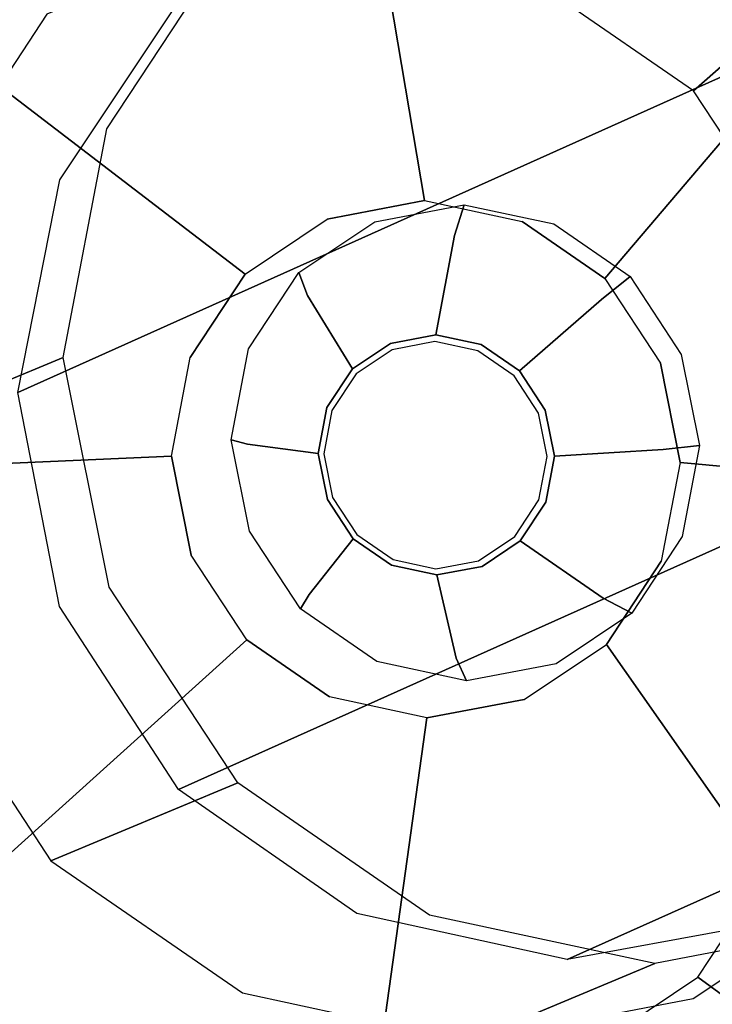
# Model space of a CAD drawing. Extents: x -12 to 413, y 0 to 160.
# Drawn here: x 49 to 49, y 95 to 96 of the extents above; entities that cross this region are included whole.
import ezdxf

# ---------------------------------------------------------------- set-up
doc = ezdxf.new("R2010")
doc.units = 0
doc.header["$LTSCALE"] = 30
doc.header["$MEASUREMENT"] = 0
for name, color, linetype in [('1', 4, 'CONTINUOUS'), ('AFUCH-3-GDSS', 4, 'CONTINUOUS'), ('AFUCH-3-LGPT', 4, 'CONTINUOUS'), ('AFUWP-3-TPLW', 15, 'CONTINUOUS')]:
    doc.layers.add(name, color=color, linetype=linetype)

# ---------------------------------------------------------------- blocks, each defined once
blk = doc.blocks.new('CZBCR4872N1MPLR')
at = {"layer": 'AFUWP-3-TPLW'}
blk.add_3dface([(0, 0, 42), (0, -48, 42), (72, -48, 42), (72, 0, 42)], dxfattribs=at)
at = {"layer": 'AFUWP-3-TPLW', "color": 48}
blk.add_3dface([(0, 0, 40.75), (0, -48, 40.75), (72, -48, 40.75), (72, 0, 40.75)], dxfattribs=at)
blk = doc.blocks.new('KIJALLSNAU30')
at = {"layer": 'AFUCH-3-GDSS'}
for points, invisible_edges in [([(-9.07867, 10.56335, 0.4513), (-9.07867, 10.56335, 0.4513), (-8.82798, 10.12804, 0.67349), (-8.84981, 10.60906, 0.44112)], 2), ([(-8.84981, 10.60906, 0.44112), (-8.84981, 10.60906, 0.44112), (-8.76182, 10.11538, 0.66526), (-8.62207, 10.56547, 0.41279)], 6), ([(-8.84981, 10.60906, 0.44112), (-8.84981, 10.60906, 0.44112), (-8.82798, 10.12804, 0.67349), (-8.76182, 10.11538, 0.66526)], 8), ([(-9.27381, 10.43527, 0.44178), (-9.27381, 10.43527, 0.44178), (-8.89445, 10.11477, 0.67645), (-9.07867, 10.56335, 0.4513)], 6), ([(-8.82798, 10.12804, 0.67349), (-8.82798, 10.12804, 0.67349), (-9.07867, 10.56335, 0.4513), (-8.89445, 10.11477, 0.67645)], 7), ([(-8.70607, 10.0787, 0.65301), (-8.70607, 10.0787, 0.65301), (-8.62207, 10.56547, 0.41279), (-8.76182, 10.11538, 0.66526)], 7), ([(-8.62207, 10.56547, 0.41279), (-8.62207, 10.56547, 0.41279), (-8.70607, 10.0787, 0.65301), (-8.43011, 10.43919, 0.37062)], 2), ([(-8.88175, 9.65593, 0.00997), (-8.88175, 9.65593, 0.00997), (-9.03255, 10.44982, 0.18502), (-8.87142, 10.48201, 0.17786)], 15), ([(-8.88175, 9.65593, 0.00997), (-8.88175, 9.65593, 0.00997), (-8.87142, 10.48201, 0.17786), (-8.72062, 9.68812, 0.0028)], 15), ([(-8.71108, 10.45131, 0.15791), (-8.71108, 10.45131, 0.15791), (-8.72062, 9.68812, 0.0028), (-8.87142, 10.48201, 0.17786)], 15), ([(-8.72062, 9.68812, 0.0028), (-8.72062, 9.68812, 0.0028), (-8.71108, 10.45131, 0.15791), (-8.58324, 9.77829, 0.00951)], 15), ([(-8.58324, 9.77829, 0.00951), (-8.58324, 9.77829, 0.00951), (-8.71108, 10.45131, 0.15791), (-8.57594, 10.36241, 0.12822)], 15), ([(-9.26265, 10.22523, 0.15877), (-9.26265, 10.22523, 0.15877), (-9.27868, 10.44843, 0.37201), (-9.16993, 10.35965, 0.17832)], 2), ([(-9.03255, 10.44982, 0.18502), (-9.03255, 10.44982, 0.18502), (-9.04209, 9.68663, 0.02992), (-9.16993, 10.35965, 0.17832)], 15), ([(-9.04209, 9.68663, 0.02992), (-9.04209, 9.68663, 0.02992), (-9.03255, 10.44982, 0.18502), (-8.88175, 9.65593, 0.00997)], 15), ([(-8.43011, 10.43919, 0.37062), (-8.43011, 10.43919, 0.37062), (-8.70607, 10.0787, 0.65301), (-8.66919, 10.02359, 0.63861)], 8), ([(-8.43011, 10.43919, 0.37062), (-8.43011, 10.43919, 0.37062), (-8.66919, 10.02359, 0.63861), (-8.30316, 10.24946, 0.32103)], 6), ([(-9.40551, 10.24434, 0.414), (-9.40551, 10.24434, 0.414), (-8.95113, 10.07756, 0.67368), (-9.27381, 10.43527, 0.44178)], 2), ([(-9.27381, 10.43527, 0.44178), (-9.27381, 10.43527, 0.44178), (-8.95113, 10.07756, 0.67368), (-8.89445, 10.11477, 0.67645)], 8), ([(-9.16993, 10.35965, 0.17832), (-9.16993, 10.35965, 0.17832), (-9.17723, 9.77553, 0.05961), (-9.26265, 10.22523, 0.15877)], 15), ([(-9.16993, 10.35965, 0.17832), (-9.16993, 10.35965, 0.17832), (-9.04209, 9.68663, 0.02992), (-9.17723, 9.77553, 0.05961)], 15), ([(-8.58324, 9.77829, 0.00951), (-8.58324, 9.77829, 0.00951), (-8.57594, 10.36241, 0.12822), (-8.49052, 9.91271, 0.02906)], 15), ([(-8.57594, 10.36241, 0.12822), (-8.57594, 10.36241, 0.12822), (-8.31048, 10.26309, 0.25157), (-8.48657, 10.22883, 0.09331)], 6), ([(-8.49052, 9.91271, 0.02906), (-8.49052, 9.91271, 0.02906), (-8.57594, 10.36241, 0.12822), (-8.48657, 10.22883, 0.09331)], 15), ([(-8.96798, 10.29482, 0.85559), (-8.96798, 10.29482, 0.85559), (-8.76188, 10.20045, 1.46114), (-8.81411, 10.32556, 0.84875)], 2), ([(-8.81411, 10.32556, 0.84875), (-8.81411, 10.32556, 0.84875), (-8.87827, 10.07576, 0.80319), (-8.96798, 10.29482, 0.85559)], 15), ([(-8.81411, 10.32556, 0.84875), (-8.81411, 10.32556, 0.84875), (-8.81708, 10.08799, 0.80047), (-8.87827, 10.07576, 0.80319)], 15), ([(-8.75619, 10.07633, 0.79289), (-8.75619, 10.07633, 0.79289), (-8.81708, 10.08799, 0.80047), (-8.81411, 10.32556, 0.84875)], 15), ([(-8.81411, 10.32556, 0.84875), (-8.81411, 10.32556, 0.84875), (-8.60876, 10.17114, 1.44209), (-8.661, 10.29625, 0.8297)], 6), ([(-8.81411, 10.32556, 0.84875), (-8.81411, 10.32556, 0.84875), (-8.76188, 10.20045, 1.46114), (-8.60876, 10.17114, 1.44209)], 8), ([(-8.75619, 10.07633, 0.79289), (-8.75619, 10.07633, 0.79289), (-8.81411, 10.32556, 0.84875), (-8.661, 10.29625, 0.8297)], 15), ([(-9.09917, 10.20872, 0.84919), (-9.09917, 10.20872, 0.84919), (-8.91575, 10.16971, 1.46798), (-8.96798, 10.29482, 0.85559)], 6), ([(-8.93044, 10.04152, 0.80064), (-8.93044, 10.04152, 0.80064), (-9.09917, 10.20872, 0.84919), (-8.96798, 10.29482, 0.85559)], 15), ([(-8.76188, 10.20045, 1.46114), (-8.76188, 10.20045, 1.46114), (-8.96798, 10.29482, 0.85559), (-8.91575, 10.16971, 1.46798)], 6), ([(-8.93044, 10.04152, 0.80064), (-8.93044, 10.04152, 0.80064), (-8.96798, 10.29482, 0.85559), (-8.87827, 10.07576, 0.80319)], 15), ([(-8.75619, 10.07633, 0.79289), (-8.75619, 10.07633, 0.79289), (-8.661, 10.29625, 0.8297), (-8.70487, 10.04257, 0.78162)], 15), ([(-8.53194, 10.21135, 0.80135), (-8.53194, 10.21135, 0.80135), (-8.70487, 10.04257, 0.78162), (-8.661, 10.29625, 0.8297)], 15), ([(-8.47971, 10.08624, 1.41374), (-8.47971, 10.08624, 1.41374), (-8.661, 10.29625, 0.8297), (-8.60876, 10.17114, 1.44209)], 6), ([(-8.661, 10.29625, 0.8297), (-8.661, 10.29625, 0.8297), (-8.47971, 10.08624, 1.41374), (-8.53194, 10.21135, 0.80135)], 2), ([(-8.65682, 9.95844, 0.62424), (-8.65682, 9.95844, 0.62424), (-8.30316, 10.24946, 0.32103), (-8.66919, 10.02359, 0.63861)], 7), ([(-8.30316, 10.24946, 0.32103), (-8.30316, 10.24946, 0.32103), (-8.65682, 9.95844, 0.62424), (-8.26056, 10.02517, 0.27157)], 2), ([(-9.45372, 10.01962, 0.3722), (-9.45372, 10.01962, 0.3722), (-8.98939, 10.0221, 0.66562), (-9.40551, 10.24434, 0.414)], 6), ([(-8.95113, 10.07756, 0.67368), (-8.95113, 10.07756, 0.67368), (-9.40551, 10.24434, 0.414), (-8.98939, 10.0221, 0.66562)], 7), ([(-9.26265, 10.22523, 0.15877), (-9.26265, 10.22523, 0.15877), (-9.17723, 9.77553, 0.05961), (-9.2666, 9.9091, 0.09452)], 15), ([(-9.18772, 10.08035, 0.83052), (-9.18772, 10.08035, 0.83052), (-9.04694, 10.08361, 1.46158), (-9.09917, 10.20872, 0.84919)], 2), ([(-9.09917, 10.20872, 0.84919), (-9.09917, 10.20872, 0.84919), (-8.96566, 9.99047, 0.79322), (-9.18772, 10.08035, 0.83052)], 15), ([(-9.09917, 10.20872, 0.84919), (-9.09917, 10.20872, 0.84919), (-9.04694, 10.08361, 1.46158), (-8.91575, 10.16971, 1.46798)], 8), ([(-8.96566, 9.99047, 0.79322), (-8.96566, 9.99047, 0.79322), (-9.09917, 10.20872, 0.84919), (-8.93044, 10.04152, 0.80064)], 15), ([(-8.70487, 10.04257, 0.78162), (-8.70487, 10.04257, 0.78162), (-8.53194, 10.21135, 0.80135), (-8.67093, 9.99184, 0.76836)], 15), ([(-8.67093, 9.99184, 0.76836), (-8.67093, 9.99184, 0.76836), (-8.53194, 10.21135, 0.80135), (-8.44659, 10.0838, 0.76801)], 15), ([(-8.89445, 10.11477, 0.67645), (-8.89445, 10.11477, 0.67645), (-8.82746, 10.11164, 0.67877), (-8.82798, 10.12804, 0.67349)], 7), ([(-8.82798, 10.12804, 0.67349), (-8.82798, 10.12804, 0.67349), (-8.76702, 10.10007, 0.67125), (-8.76182, 10.11538, 0.66526)], 15), ([(-8.82798, 10.12804, 0.67349), (-8.82798, 10.12804, 0.67349), (-8.82746, 10.11164, 0.67877), (-8.76702, 10.10007, 0.67125)], 15), ([(-8.95113, 10.07756, 0.67368), (-8.95113, 10.07756, 0.67368), (-8.88819, 10.09951, 0.68147), (-8.89445, 10.11477, 0.67645)], 15), ([(-8.82746, 10.11164, 0.67877), (-8.82746, 10.11164, 0.67877), (-8.89445, 10.11477, 0.67645), (-8.88819, 10.09951, 0.68147)], 15), ([(-8.71608, 10.06656, 0.66006), (-8.71608, 10.06656, 0.66006), (-8.76182, 10.11538, 0.66526), (-8.76702, 10.10007, 0.67125)], 15), ([(-8.76182, 10.11538, 0.66526), (-8.76182, 10.11538, 0.66526), (-8.71608, 10.06656, 0.66006), (-8.70607, 10.0787, 0.65301)], 7), ([(-8.82646, 10.0307, 0.68611), (-8.82646, 10.0307, 0.68611), (-8.82746, 10.11164, 0.67877), (-8.88819, 10.09951, 0.68147)], 15), ([(-8.82746, 10.11164, 0.67877), (-8.82746, 10.11164, 0.67877), (-8.79563, 10.0248, 0.68227), (-8.76702, 10.10007, 0.67125)], 15), ([(-8.82746, 10.11164, 0.67877), (-8.82746, 10.11164, 0.67877), (-8.82646, 10.0307, 0.68611), (-8.79563, 10.0248, 0.68227)], 15), ([(-8.95113, 10.07756, 0.67368), (-8.95113, 10.07756, 0.67368), (-8.93998, 10.06552, 0.67894), (-8.88819, 10.09951, 0.68147)], 15), ([(-8.93998, 10.06552, 0.67894), (-8.93998, 10.06552, 0.67894), (-8.85744, 10.02452, 0.68748), (-8.88819, 10.09951, 0.68147)], 15), ([(-8.85744, 10.02452, 0.68748), (-8.85744, 10.02452, 0.68748), (-8.82646, 10.0307, 0.68611), (-8.88819, 10.09951, 0.68147)], 15), ([(-8.79563, 10.0248, 0.68227), (-8.79563, 10.0248, 0.68227), (-8.76964, 10.00771, 0.67656), (-8.76702, 10.10007, 0.67125)], 15), ([(-8.76964, 10.00771, 0.67656), (-8.76964, 10.00771, 0.67656), (-8.71608, 10.06656, 0.66006), (-8.76702, 10.10007, 0.67125)], 15), ([(-8.81708, 10.08799, 0.80047), (-8.81708, 10.08799, 0.80047), (-8.87441, 10.06621, 0.7665), (-8.87827, 10.07576, 0.80319)], 6), ([(-8.87441, 10.06621, 0.7665), (-8.87441, 10.06621, 0.7665), (-8.81708, 10.08799, 0.80047), (-8.8201, 10.07706, 0.76408)], 11), ([(-8.8201, 10.07706, 0.76408), (-8.8201, 10.07706, 0.76408), (-8.81708, 10.08799, 0.80047), (-8.75619, 10.07633, 0.79289)], 8), ([(-9.04694, 10.08361, 1.46158), (-9.04694, 10.08361, 1.46158), (-9.18772, 10.08035, 0.83052), (-9.13549, 9.95524, 1.44291)], 6), ([(-8.67093, 9.99184, 0.76836), (-8.67093, 9.99184, 0.76836), (-8.44659, 10.0838, 0.76801), (-8.65953, 9.93187, 0.75514)], 15), ([(-8.65953, 9.93187, 0.75514), (-8.65953, 9.93187, 0.75514), (-8.44659, 10.0838, 0.76801), (-8.41795, 9.933, 0.73476)], 15), ([(-9.22014, 9.92927, 0.80242), (-9.22014, 9.92927, 0.80242), (-9.13549, 9.95524, 1.44291), (-9.18772, 10.08035, 0.83052)], 6), ([(-8.97855, 9.93039, 0.78204), (-8.97855, 9.93039, 0.78204), (-9.22014, 9.92927, 0.80242), (-9.18772, 10.08035, 0.83052)], 15), ([(-8.97855, 9.93039, 0.78204), (-8.97855, 9.93039, 0.78204), (-9.18772, 10.08035, 0.83052), (-8.96566, 9.99047, 0.79322)], 15), ([(-8.98939, 10.0221, 0.66562), (-8.98939, 10.0221, 0.66562), (-8.93998, 10.06552, 0.67894), (-8.95113, 10.07756, 0.67368)], 7), ([(-8.92072, 10.03582, 0.76424), (-8.92072, 10.03582, 0.76424), (-8.93044, 10.04152, 0.80064), (-8.87827, 10.07576, 0.80319)], 8), ([(-8.92072, 10.03582, 0.76424), (-8.92072, 10.03582, 0.76424), (-8.87827, 10.07576, 0.80319), (-8.87441, 10.06621, 0.7665)], 14), ([(-8.87441, 10.06621, 0.7665), (-8.87441, 10.06621, 0.7665), (-8.8201, 10.07706, 0.76408), (-8.85704, 10.02355, 0.69083)], 15), ([(-8.8201, 10.07706, 0.76408), (-8.8201, 10.07706, 0.76408), (-8.82617, 10.02971, 0.68945), (-8.85704, 10.02355, 0.69083)], 8), ([(-8.82617, 10.02971, 0.68945), (-8.82617, 10.02971, 0.68945), (-8.8201, 10.07706, 0.76408), (-8.76605, 10.06671, 0.75736)], 12), ([(-8.8201, 10.07706, 0.76408), (-8.8201, 10.07706, 0.76408), (-8.75619, 10.07633, 0.79289), (-8.76605, 10.06671, 0.75736)], 14), ([(-8.70487, 10.04257, 0.78162), (-8.70487, 10.04257, 0.78162), (-8.76605, 10.06671, 0.75736), (-8.75619, 10.07633, 0.79289)], 6), ([(-8.70607, 10.0787, 0.65301), (-8.70607, 10.0787, 0.65301), (-8.71608, 10.06656, 0.66006), (-8.68239, 10.01621, 0.6469)], 15), ([(-8.70607, 10.0787, 0.65301), (-8.70607, 10.0787, 0.65301), (-8.68239, 10.01621, 0.6469), (-8.66919, 10.02359, 0.63861)], 15), ([(-8.93998, 10.06552, 0.67894), (-8.93998, 10.06552, 0.67894), (-8.98939, 10.0221, 0.66562), (-8.97493, 10.01485, 0.67157)], 15), ([(-8.88386, 10.00718, 0.6862), (-8.88386, 10.00718, 0.6862), (-8.93998, 10.06552, 0.67894), (-8.97493, 10.01485, 0.67157)], 15), ([(-8.93998, 10.06552, 0.67894), (-8.93998, 10.06552, 0.67894), (-8.88386, 10.00718, 0.6862), (-8.85744, 10.02452, 0.68748)], 15), ([(-8.88336, 10.00627, 0.68954), (-8.88336, 10.00627, 0.68954), (-8.92072, 10.03582, 0.76424), (-8.87441, 10.06621, 0.7665)], 12), ([(-8.88336, 10.00627, 0.68954), (-8.88336, 10.00627, 0.68954), (-8.87441, 10.06621, 0.7665), (-8.85704, 10.02355, 0.69083)], 6), ([(-8.82617, 10.02971, 0.68945), (-8.82617, 10.02971, 0.68945), (-8.76605, 10.06671, 0.75736), (-8.79546, 10.02383, 0.68563)], 6), ([(-8.76605, 10.06671, 0.75736), (-8.76605, 10.06671, 0.75736), (-8.7205, 10.03675, 0.74735), (-8.79546, 10.02383, 0.68563)], 15), ([(-8.71608, 10.06656, 0.66006), (-8.71608, 10.06656, 0.66006), (-8.76964, 10.00771, 0.67656), (-8.75246, 9.98202, 0.66985)], 15), ([(-8.76605, 10.06671, 0.75736), (-8.76605, 10.06671, 0.75736), (-8.70487, 10.04257, 0.78162), (-8.7205, 10.03675, 0.74735)], 11), ([(-8.71608, 10.06656, 0.66006), (-8.71608, 10.06656, 0.66006), (-8.75246, 9.98202, 0.66985), (-8.68239, 10.01621, 0.6469)], 15), ([(-8.93044, 10.04152, 0.80064), (-8.93044, 10.04152, 0.80064), (-8.95197, 9.99051, 0.75765), (-8.96566, 9.99047, 0.79322)], 6), ([(-8.95197, 9.99051, 0.75765), (-8.95197, 9.99051, 0.75765), (-8.93044, 10.04152, 0.80064), (-8.92072, 10.03582, 0.76424)], 11), ([(-8.7205, 10.03675, 0.74735), (-8.7205, 10.03675, 0.74735), (-8.70487, 10.04257, 0.78162), (-8.67093, 9.99184, 0.76836)], 8), ([(-8.95197, 9.99051, 0.75765), (-8.95197, 9.99051, 0.75765), (-8.92072, 10.03582, 0.76424), (-8.90112, 9.98052, 0.6858)], 15), ([(-8.92072, 10.03582, 0.76424), (-8.92072, 10.03582, 0.76424), (-8.88336, 10.00627, 0.68954), (-8.90112, 9.98052, 0.6858)], 8), ([(-8.7205, 10.03675, 0.74735), (-8.7205, 10.03675, 0.74735), (-8.76957, 10.0068, 0.67994), (-8.79546, 10.02383, 0.68563)], 8), ([(-8.76957, 10.0068, 0.67994), (-8.76957, 10.0068, 0.67994), (-8.7205, 10.03675, 0.74735), (-8.69037, 9.99172, 0.73558)], 12), ([(-8.7205, 10.03675, 0.74735), (-8.7205, 10.03675, 0.74735), (-8.67093, 9.99184, 0.76836), (-8.69037, 9.99172, 0.73558)], 14), ([(-8.85744, 10.02452, 0.68748), (-8.85744, 10.02452, 0.68748), (-8.82648, 10.02602, 0.68563), (-8.82646, 10.0307, 0.68611)], 15), ([(-8.82617, 10.02971, 0.68945), (-8.82617, 10.02971, 0.68945), (-8.85567, 10.02019, 0.68692), (-8.85704, 10.02355, 0.69083)], 6), ([(-8.85567, 10.02019, 0.68692), (-8.85567, 10.02019, 0.68692), (-8.82617, 10.02971, 0.68945), (-8.82648, 10.02602, 0.68563)], 6), ([(-8.82646, 10.0307, 0.68611), (-8.82646, 10.0307, 0.68611), (-8.82648, 10.02602, 0.68563), (-8.79743, 10.02046, 0.68201)], 15), ([(-8.82648, 10.02602, 0.68563), (-8.82648, 10.02602, 0.68563), (-8.82617, 10.02971, 0.68945), (-8.79546, 10.02383, 0.68563)], 10), ([(-8.82646, 10.0307, 0.68611), (-8.82646, 10.0307, 0.68611), (-8.79743, 10.02046, 0.68201), (-8.79563, 10.0248, 0.68227)], 15), ([(-9.45372, 10.01962, 0.3722), (-9.45372, 10.01962, 0.3722), (-9.00339, 9.95683, 0.65347), (-8.98939, 10.0221, 0.66562)], 8), ([(-9.00339, 9.95683, 0.65347), (-9.00339, 9.95683, 0.65347), (-8.97493, 10.01485, 0.67157), (-8.98939, 10.0221, 0.66562)], 15), ([(-8.88386, 10.00718, 0.6862), (-8.88386, 10.00718, 0.6862), (-8.85567, 10.02019, 0.68692), (-8.85744, 10.02452, 0.68748)], 15), ([(-8.88056, 10.00385, 0.68571), (-8.88056, 10.00385, 0.68571), (-8.88336, 10.00627, 0.68954), (-8.85704, 10.02355, 0.69083)], 10), ([(-8.88056, 10.00385, 0.68571), (-8.88056, 10.00385, 0.68571), (-8.85704, 10.02355, 0.69083), (-8.85567, 10.02019, 0.68692)], 6), ([(-8.82648, 10.02602, 0.68563), (-8.82648, 10.02602, 0.68563), (-8.85744, 10.02452, 0.68748), (-8.85567, 10.02019, 0.68692)], 15), ([(-8.82648, 10.02602, 0.68563), (-8.82648, 10.02602, 0.68563), (-8.79546, 10.02383, 0.68563), (-8.79743, 10.02046, 0.68201)], 6), ([(-8.77295, 10.00435, 0.67663), (-8.77295, 10.00435, 0.67663), (-8.79563, 10.0248, 0.68227), (-8.79743, 10.02046, 0.68201)], 15), ([(-8.76957, 10.0068, 0.67994), (-8.76957, 10.0068, 0.67994), (-8.79743, 10.02046, 0.68201), (-8.79546, 10.02383, 0.68563)], 6), ([(-8.79563, 10.0248, 0.68227), (-8.79563, 10.0248, 0.68227), (-8.77295, 10.00435, 0.67663), (-8.76964, 10.00771, 0.67656)], 15), ([(-8.67108, 9.95668, 0.63377), (-8.67108, 9.95668, 0.63377), (-8.66919, 10.02359, 0.63861), (-8.68239, 10.01621, 0.6469)], 15), ([(-8.66919, 10.02359, 0.63861), (-8.66919, 10.02359, 0.63861), (-8.67108, 9.95668, 0.63377), (-8.65682, 9.95844, 0.62424)], 7), ([(-8.26056, 10.02517, 0.27157), (-8.26056, 10.02517, 0.27157), (-8.67082, 9.89317, 0.6121), (-8.30877, 9.80045, 0.22977)], 6), ([(-8.26056, 10.02517, 0.27157), (-8.26056, 10.02517, 0.27157), (-8.65682, 9.95844, 0.62424), (-8.67082, 9.89317, 0.6121)], 8), ([(-9.41112, 9.79532, 0.32275), (-9.41112, 9.79532, 0.32275), (-9.00339, 9.95683, 0.65347), (-9.45372, 10.01962, 0.3722)], 2), ([(-9.00339, 9.95683, 0.65347), (-9.00339, 9.95683, 0.65347), (-8.98772, 9.95521, 0.66048), (-8.97493, 10.01485, 0.67157)], 15), ([(-8.98772, 9.95521, 0.66048), (-8.98772, 9.95521, 0.66048), (-8.90169, 9.98133, 0.68244), (-8.97493, 10.01485, 0.67157)], 15), ([(-8.90169, 9.98133, 0.68244), (-8.90169, 9.98133, 0.68244), (-8.88386, 10.00718, 0.6862), (-8.97493, 10.01485, 0.67157)], 15), ([(-8.88386, 10.00718, 0.6862), (-8.88386, 10.00718, 0.6862), (-8.88056, 10.00385, 0.68571), (-8.85567, 10.02019, 0.68692)], 15), ([(-8.79743, 10.02046, 0.68201), (-8.79743, 10.02046, 0.68201), (-8.76957, 10.0068, 0.67994), (-8.77295, 10.00435, 0.67663)], 6), ([(-8.75246, 9.98202, 0.66985), (-8.75246, 9.98202, 0.66985), (-8.74669, 9.95166, 0.66315), (-8.68239, 10.01621, 0.6469)], 15), ([(-8.74669, 9.95166, 0.66315), (-8.74669, 9.95166, 0.66315), (-8.67108, 9.95668, 0.63377), (-8.68239, 10.01621, 0.6469)], 15), ([(-8.90169, 9.98133, 0.68244), (-8.90169, 9.98133, 0.68244), (-8.88056, 10.00385, 0.68571), (-8.88386, 10.00718, 0.6862)], 15), ([(-8.88056, 10.00385, 0.68571), (-8.88056, 10.00385, 0.68571), (-8.90169, 9.98133, 0.68244), (-8.89736, 9.9795, 0.68217)], 15), ([(-8.88336, 10.00627, 0.68954), (-8.88336, 10.00627, 0.68954), (-8.89736, 9.9795, 0.68217), (-8.90112, 9.98052, 0.6858)], 6), ([(-8.89736, 9.9795, 0.68217), (-8.89736, 9.9795, 0.68217), (-8.88336, 10.00627, 0.68954), (-8.88056, 10.00385, 0.68571)], 6), ([(-8.76964, 10.00771, 0.67656), (-8.76964, 10.00771, 0.67656), (-8.77295, 10.00435, 0.67663), (-8.75675, 9.98015, 0.67031)], 15), ([(-8.77295, 10.00435, 0.67663), (-8.77295, 10.00435, 0.67663), (-8.76957, 10.0068, 0.67994), (-8.75244, 9.98121, 0.67326)], 10), ([(-8.77295, 10.00435, 0.67663), (-8.77295, 10.00435, 0.67663), (-8.75244, 9.98121, 0.67326), (-8.75675, 9.98015, 0.67031)], 6), ([(-8.76964, 10.00771, 0.67656), (-8.76964, 10.00771, 0.67656), (-8.75675, 9.98015, 0.67031), (-8.75246, 9.98202, 0.66985)], 15), ([(-8.76957, 10.0068, 0.67994), (-8.76957, 10.0068, 0.67994), (-8.69037, 9.99172, 0.73558), (-8.75244, 9.98121, 0.67326)], 6), ([(-8.96342, 9.93718, 0.74773), (-8.96342, 9.93718, 0.74773), (-8.97855, 9.93039, 0.78204), (-8.96566, 9.99047, 0.79322)], 8), ([(-8.96342, 9.93718, 0.74773), (-8.96342, 9.93718, 0.74773), (-8.96566, 9.99047, 0.79322), (-8.95197, 9.99051, 0.75765)], 14), ([(-8.90763, 9.95021, 0.68016), (-8.90763, 9.95021, 0.68016), (-8.96342, 9.93718, 0.74773), (-8.95197, 9.99051, 0.75765)], 12), ([(-8.90763, 9.95021, 0.68016), (-8.90763, 9.95021, 0.68016), (-8.95197, 9.99051, 0.75765), (-8.90112, 9.98052, 0.6858)], 6), ([(-8.69037, 9.99172, 0.73558), (-8.69037, 9.99172, 0.73558), (-8.68026, 9.93849, 0.72385), (-8.75244, 9.98121, 0.67326)], 15), ([(-8.65953, 9.93187, 0.75514), (-8.65953, 9.93187, 0.75514), (-8.69037, 9.99172, 0.73558), (-8.67093, 9.99184, 0.76836)], 6), ([(-8.69037, 9.99172, 0.73558), (-8.69037, 9.99172, 0.73558), (-8.65953, 9.93187, 0.75514), (-8.68026, 9.93849, 0.72385)], 11), ([(-8.75132, 9.95154, 0.664), (-8.75132, 9.95154, 0.664), (-8.75246, 9.98202, 0.66985), (-8.75675, 9.98015, 0.67031)], 15), ([(-8.75246, 9.98202, 0.66985), (-8.75246, 9.98202, 0.66985), (-8.75132, 9.95154, 0.664), (-8.74669, 9.95166, 0.66315)], 15), ([(-8.98772, 9.95521, 0.66048), (-8.98772, 9.95521, 0.66048), (-8.90822, 9.95091, 0.67678), (-8.90169, 9.98133, 0.68244)], 15), ([(-8.90822, 9.95091, 0.67678), (-8.90822, 9.95091, 0.67678), (-8.89736, 9.9795, 0.68217), (-8.90169, 9.98133, 0.68244)], 15), ([(-8.90822, 9.95091, 0.67678), (-8.90822, 9.95091, 0.67678), (-8.90351, 9.95084, 0.67684), (-8.89736, 9.9795, 0.68217)], 15), ([(-8.90351, 9.95084, 0.67684), (-8.90351, 9.95084, 0.67684), (-8.90763, 9.95021, 0.68016), (-8.90112, 9.98052, 0.6858)], 10), ([(-8.90351, 9.95084, 0.67684), (-8.90351, 9.95084, 0.67684), (-8.90112, 9.98052, 0.6858), (-8.89736, 9.9795, 0.68217)], 6), ([(-8.7467, 9.95096, 0.66658), (-8.7467, 9.95096, 0.66658), (-8.75675, 9.98015, 0.67031), (-8.75244, 9.98121, 0.67326)], 6), ([(-8.75675, 9.98015, 0.67031), (-8.75675, 9.98015, 0.67031), (-8.7467, 9.95096, 0.66658), (-8.75132, 9.95154, 0.664)], 6), ([(-8.68026, 9.93849, 0.72385), (-8.68026, 9.93849, 0.72385), (-8.7467, 9.95096, 0.66658), (-8.75244, 9.98121, 0.67326)], 8), ([(-9.00339, 9.95683, 0.65347), (-9.00339, 9.95683, 0.65347), (-9.41112, 9.79532, 0.32275), (-8.99102, 9.89168, 0.63911)], 7), ([(-9.22014, 9.92927, 0.80242), (-9.22014, 9.92927, 0.80242), (-9.1679, 9.80416, 1.41481), (-9.13549, 9.95524, 1.44291)], 8), ([(-8.99102, 9.89168, 0.63911), (-8.99102, 9.89168, 0.63911), (-8.98772, 9.95521, 0.66048), (-9.00339, 9.95683, 0.65347)], 7), ([(-8.98772, 9.95521, 0.66048), (-8.98772, 9.95521, 0.66048), (-8.99102, 9.89168, 0.63911), (-8.97641, 9.89569, 0.64735)], 15), ([(-8.90822, 9.95091, 0.67678), (-8.90822, 9.95091, 0.67678), (-8.98772, 9.95521, 0.66048), (-8.97641, 9.89569, 0.64735)], 15), ([(-8.67108, 9.95668, 0.63377), (-8.67108, 9.95668, 0.63377), (-8.75322, 9.92123, 0.65749), (-8.68388, 9.89705, 0.62268)], 15), ([(-8.67108, 9.95668, 0.63377), (-8.67108, 9.95668, 0.63377), (-8.74669, 9.95166, 0.66315), (-8.75322, 9.92123, 0.65749)], 15), ([(-8.65682, 9.95844, 0.62424), (-8.65682, 9.95844, 0.62424), (-8.68388, 9.89705, 0.62268), (-8.67082, 9.89317, 0.6121)], 15), ([(-8.65682, 9.95844, 0.62424), (-8.65682, 9.95844, 0.62424), (-8.67108, 9.95668, 0.63377), (-8.68388, 9.89705, 0.62268)], 15), ([(-8.90245, 9.92054, 0.67008), (-8.90245, 9.92054, 0.67008), (-8.90822, 9.95091, 0.67678), (-8.97641, 9.89569, 0.64735)], 15), ([(-8.96342, 9.93718, 0.74773), (-8.96342, 9.93718, 0.74773), (-8.90763, 9.95021, 0.68016), (-8.90188, 9.91996, 0.67349)], 8), ([(-8.90245, 9.92054, 0.67008), (-8.90245, 9.92054, 0.67008), (-8.90351, 9.95084, 0.67684), (-8.90822, 9.95091, 0.67678)], 15), ([(-8.89807, 9.92223, 0.67053), (-8.89807, 9.92223, 0.67053), (-8.90763, 9.95021, 0.68016), (-8.90351, 9.95084, 0.67684)], 6), ([(-8.90763, 9.95021, 0.68016), (-8.90763, 9.95021, 0.68016), (-8.89807, 9.92223, 0.67053), (-8.90188, 9.91996, 0.67349)], 6), ([(-8.90351, 9.95084, 0.67684), (-8.90351, 9.95084, 0.67684), (-8.90245, 9.92054, 0.67008), (-8.89807, 9.92223, 0.67053)], 15), ([(-8.74669, 9.95166, 0.66315), (-8.74669, 9.95166, 0.66315), (-8.75747, 9.92288, 0.65867), (-8.75322, 9.92123, 0.65749)], 15), ([(-8.74669, 9.95166, 0.66315), (-8.74669, 9.95166, 0.66315), (-8.75132, 9.95154, 0.664), (-8.75747, 9.92288, 0.65867)], 15), ([(-8.75132, 9.95154, 0.664), (-8.75132, 9.95154, 0.664), (-8.7532, 9.92065, 0.66095), (-8.75747, 9.92288, 0.65867)], 6), ([(-8.75132, 9.95154, 0.664), (-8.75132, 9.95154, 0.664), (-8.7467, 9.95096, 0.66658), (-8.7532, 9.92065, 0.66095)], 10), ([(-8.7467, 9.95096, 0.66658), (-8.7467, 9.95096, 0.66658), (-8.6917, 9.88516, 0.71393), (-8.7532, 9.92065, 0.66095)], 6), ([(-8.7467, 9.95096, 0.66658), (-8.7467, 9.95096, 0.66658), (-8.68026, 9.93849, 0.72385), (-8.6917, 9.88516, 0.71393)], 12), ([(-8.95331, 9.88395, 0.73599), (-8.95331, 9.88395, 0.73599), (-8.97855, 9.93039, 0.78204), (-8.96342, 9.93718, 0.74773)], 11), ([(-8.95331, 9.88395, 0.73599), (-8.95331, 9.88395, 0.73599), (-8.96342, 9.93718, 0.74773), (-8.90188, 9.91996, 0.67349)], 15), ([(-8.68026, 9.93849, 0.72385), (-8.68026, 9.93849, 0.72385), (-8.67243, 9.87179, 0.74396), (-8.6917, 9.88516, 0.71393)], 14), ([(-8.68026, 9.93849, 0.72385), (-8.68026, 9.93849, 0.72385), (-8.65953, 9.93187, 0.75514), (-8.67243, 9.87179, 0.74396)], 8), ([(-8.97855, 9.93039, 0.78204), (-8.97855, 9.93039, 0.78204), (-9.19149, 9.77847, 0.76917), (-9.22014, 9.92927, 0.80242)], 15), ([(-9.19149, 9.77847, 0.76917), (-9.19149, 9.77847, 0.76917), (-9.1679, 9.80416, 1.41481), (-9.22014, 9.92927, 0.80242)], 2), ([(-8.96716, 9.87042, 0.76882), (-8.96716, 9.87042, 0.76882), (-9.19149, 9.77847, 0.76917), (-8.97855, 9.93039, 0.78204)], 15), ([(-8.97855, 9.93039, 0.78204), (-8.97855, 9.93039, 0.78204), (-8.95331, 9.88395, 0.73599), (-8.96716, 9.87042, 0.76882)], 6), ([(-8.65953, 9.93187, 0.75514), (-8.65953, 9.93187, 0.75514), (-8.45036, 9.78191, 0.70666), (-8.67243, 9.87179, 0.74396)], 15), ([(-8.65953, 9.93187, 0.75514), (-8.65953, 9.93187, 0.75514), (-8.41795, 9.933, 0.73476), (-8.45036, 9.78191, 0.70666)], 15), ([(-8.88526, 9.89486, 0.66337), (-8.88526, 9.89486, 0.66337), (-8.89807, 9.92223, 0.67053), (-8.90245, 9.92054, 0.67008)], 15), ([(-8.88188, 9.89803, 0.6642), (-8.88188, 9.89803, 0.6642), (-8.90188, 9.91996, 0.67349), (-8.89807, 9.92223, 0.67053)], 6), ([(-8.88526, 9.89486, 0.66337), (-8.88526, 9.89486, 0.66337), (-8.88188, 9.89803, 0.6642), (-8.89807, 9.92223, 0.67053)], 15), ([(-8.75747, 9.92288, 0.65867), (-8.75747, 9.92288, 0.65867), (-8.77096, 9.8949, 0.6572), (-8.77427, 9.89853, 0.65513)], 6), ([(-8.77427, 9.89853, 0.65513), (-8.77427, 9.89853, 0.65513), (-8.75322, 9.92123, 0.65749), (-8.75747, 9.92288, 0.65867)], 15), ([(-8.77096, 9.8949, 0.6572), (-8.77096, 9.8949, 0.6572), (-8.75747, 9.92288, 0.65867), (-8.7532, 9.92065, 0.66095)], 6), ([(-8.94273, 9.84534, 0.63419), (-8.94273, 9.84534, 0.63419), (-8.90245, 9.92054, 0.67008), (-8.97641, 9.89569, 0.64735)], 15), ([(-8.88476, 9.89437, 0.6668), (-8.88476, 9.89437, 0.6668), (-8.95331, 9.88395, 0.73599), (-8.90188, 9.91996, 0.67349)], 6), ([(-8.94273, 9.84534, 0.63419), (-8.94273, 9.84534, 0.63419), (-8.88526, 9.89486, 0.66337), (-8.90245, 9.92054, 0.67008)], 15), ([(-8.88188, 9.89803, 0.6642), (-8.88188, 9.89803, 0.6642), (-8.88476, 9.89437, 0.6668), (-8.90188, 9.91996, 0.67349)], 10), ([(-8.75322, 9.92123, 0.65749), (-8.75322, 9.92123, 0.65749), (-8.77427, 9.89853, 0.65513), (-8.77104, 9.89539, 0.65373)], 15), ([(-8.75322, 9.92123, 0.65749), (-8.75322, 9.92123, 0.65749), (-8.77104, 9.89539, 0.65373), (-8.68388, 9.89705, 0.62268)], 15), ([(-8.72296, 9.83985, 0.70734), (-8.72296, 9.83985, 0.70734), (-8.77096, 9.8949, 0.6572), (-8.7532, 9.92065, 0.66095)], 8), ([(-8.6917, 9.88516, 0.71393), (-8.6917, 9.88516, 0.71393), (-8.72296, 9.83985, 0.70734), (-8.7532, 9.92065, 0.66095)], 15), ([(-9.17723, 9.77553, 0.05961), (-9.17723, 9.77553, 0.05961), (-9.41565, 9.81008, 0.25328), (-9.2666, 9.9091, 0.09452)], 6), ([(-8.49052, 9.91271, 0.02906), (-8.49052, 9.91271, 0.02906), (-8.44745, 9.62474, 0.13284), (-8.58324, 9.77829, 0.00951)], 2), ([(-8.85928, 9.87776, 0.65766), (-8.85928, 9.87776, 0.65766), (-8.88188, 9.89803, 0.6642), (-8.88526, 9.89486, 0.66337)], 15), ([(-8.8574, 9.88192, 0.65882), (-8.8574, 9.88192, 0.65882), (-8.88476, 9.89437, 0.6668), (-8.88188, 9.89803, 0.6642)], 6), ([(-8.88188, 9.89803, 0.6642), (-8.88188, 9.89803, 0.6642), (-8.85928, 9.87776, 0.65766), (-8.8574, 9.88192, 0.65882)], 15), ([(-8.77427, 9.89853, 0.65513), (-8.77427, 9.89853, 0.65513), (-8.79728, 9.87762, 0.65592), (-8.79916, 9.88219, 0.65391)], 6), ([(-8.77104, 9.89539, 0.65373), (-8.77104, 9.89539, 0.65373), (-8.77427, 9.89853, 0.65513), (-8.79916, 9.88219, 0.65391)], 15), ([(-8.77427, 9.89853, 0.65513), (-8.77427, 9.89853, 0.65513), (-8.77096, 9.8949, 0.6572), (-8.79728, 9.87762, 0.65592)], 10), ([(-8.77104, 9.89539, 0.65373), (-8.77104, 9.89539, 0.65373), (-8.71883, 9.84638, 0.61531), (-8.68388, 9.89705, 0.62268)], 15), ([(-8.71883, 9.84638, 0.61531), (-8.71883, 9.84638, 0.61531), (-8.67082, 9.89317, 0.6121), (-8.68388, 9.89705, 0.62268)], 15), ([(-9.28417, 9.60559, 0.27316), (-9.28417, 9.60559, 0.27316), (-8.99102, 9.89168, 0.63911), (-9.41112, 9.79532, 0.32275)], 6), ([(-9.28417, 9.60559, 0.27316), (-9.28417, 9.60559, 0.27316), (-8.95414, 9.83657, 0.6247), (-8.99102, 9.89168, 0.63911)], 12), ([(-8.95414, 9.83657, 0.6247), (-8.95414, 9.83657, 0.6247), (-8.97641, 9.89569, 0.64735), (-8.99102, 9.89168, 0.63911)], 7), ([(-8.95414, 9.83657, 0.6247), (-8.95414, 9.83657, 0.6247), (-8.94273, 9.84534, 0.63419), (-8.97641, 9.89569, 0.64735)], 15), ([(-8.88476, 9.89437, 0.6668), (-8.88476, 9.89437, 0.6668), (-8.92318, 9.83892, 0.72422), (-8.95331, 9.88395, 0.73599)], 12), ([(-8.88526, 9.89486, 0.66337), (-8.88526, 9.89486, 0.66337), (-8.94273, 9.84534, 0.63419), (-8.89178, 9.81183, 0.623)], 15), ([(-8.92318, 9.83892, 0.72422), (-8.92318, 9.83892, 0.72422), (-8.88476, 9.89437, 0.6668), (-8.85887, 9.87734, 0.66111)], 8), ([(-8.85928, 9.87776, 0.65766), (-8.85928, 9.87776, 0.65766), (-8.88526, 9.89486, 0.66337), (-8.89178, 9.81183, 0.623)], 15), ([(-8.88476, 9.89437, 0.6668), (-8.88476, 9.89437, 0.6668), (-8.8574, 9.88192, 0.65882), (-8.85887, 9.87734, 0.66111)], 6), ([(-8.77104, 9.89539, 0.65373), (-8.77104, 9.89539, 0.65373), (-8.79916, 9.88219, 0.65391), (-8.79746, 9.87805, 0.65245)], 15), ([(-8.71883, 9.84638, 0.61531), (-8.71883, 9.84638, 0.61531), (-8.77104, 9.89539, 0.65373), (-8.79746, 9.87805, 0.65245)], 15), ([(-8.77096, 9.8949, 0.6572), (-8.77096, 9.8949, 0.6572), (-8.76927, 9.80946, 0.70508), (-8.79728, 9.87762, 0.65592)], 6), ([(-8.77096, 9.8949, 0.6572), (-8.77096, 9.8949, 0.6572), (-8.72296, 9.83985, 0.70734), (-8.76927, 9.80946, 0.70508)], 12), ([(-8.67082, 9.89317, 0.6121), (-8.67082, 9.89317, 0.6121), (-8.71883, 9.84638, 0.61531), (-8.70908, 9.83771, 0.60404)], 7), ([(-8.70908, 9.83771, 0.60404), (-8.70908, 9.83771, 0.60404), (-8.30877, 9.80045, 0.22977), (-8.67082, 9.89317, 0.6121)], 7), ([(-8.92318, 9.83892, 0.72422), (-8.92318, 9.83892, 0.72422), (-8.96716, 9.87042, 0.76882), (-8.95331, 9.88395, 0.73599)], 14), ([(-8.6917, 9.88516, 0.71393), (-8.6917, 9.88516, 0.71393), (-8.70764, 9.82074, 0.73653), (-8.72296, 9.83985, 0.70734)], 11), ([(-8.70764, 9.82074, 0.73653), (-8.70764, 9.82074, 0.73653), (-8.6917, 9.88516, 0.71393), (-8.67243, 9.87179, 0.74396)], 6), ([(-8.87763, 9.80895, 0.71422), (-8.87763, 9.80895, 0.71422), (-8.92318, 9.83892, 0.72422), (-8.85887, 9.87734, 0.66111)], 15), ([(-8.83135, 9.80026, 0.61548), (-8.83135, 9.80026, 0.61548), (-8.85928, 9.87776, 0.65766), (-8.89178, 9.81183, 0.623)], 15), ([(-8.82815, 9.87146, 0.65729), (-8.82815, 9.87146, 0.65729), (-8.87763, 9.80895, 0.71422), (-8.85887, 9.87734, 0.66111)], 6), ([(-8.82845, 9.87186, 0.65382), (-8.82845, 9.87186, 0.65382), (-8.8574, 9.88192, 0.65882), (-8.85928, 9.87776, 0.65766)], 15), ([(-8.83135, 9.80026, 0.61548), (-8.83135, 9.80026, 0.61548), (-8.82845, 9.87186, 0.65382), (-8.85928, 9.87776, 0.65766)], 15), ([(-8.82835, 9.87636, 0.65521), (-8.82835, 9.87636, 0.65521), (-8.85887, 9.87734, 0.66111), (-8.8574, 9.88192, 0.65882)], 6), ([(-8.82835, 9.87636, 0.65521), (-8.82835, 9.87636, 0.65521), (-8.82815, 9.87146, 0.65729), (-8.85887, 9.87734, 0.66111)], 10), ([(-8.82845, 9.87186, 0.65382), (-8.82845, 9.87186, 0.65382), (-8.82835, 9.87636, 0.65521), (-8.8574, 9.88192, 0.65882)], 15), ([(-8.79746, 9.87805, 0.65245), (-8.79746, 9.87805, 0.65245), (-8.82845, 9.87186, 0.65382), (-8.77061, 9.81239, 0.61278)], 15), ([(-8.79746, 9.87805, 0.65245), (-8.79746, 9.87805, 0.65245), (-8.82835, 9.87636, 0.65521), (-8.82845, 9.87186, 0.65382)], 15), ([(-8.79916, 9.88219, 0.65391), (-8.79916, 9.88219, 0.65391), (-8.82815, 9.87146, 0.65729), (-8.82835, 9.87636, 0.65521)], 6), ([(-8.82835, 9.87636, 0.65521), (-8.82835, 9.87636, 0.65521), (-8.79746, 9.87805, 0.65245), (-8.79916, 9.88219, 0.65391)], 15), ([(-8.82815, 9.87146, 0.65729), (-8.82815, 9.87146, 0.65729), (-8.79916, 9.88219, 0.65391), (-8.79728, 9.87762, 0.65592)], 6), ([(-8.82358, 9.79861, 0.70749), (-8.82358, 9.79861, 0.70749), (-8.82815, 9.87146, 0.65729), (-8.79728, 9.87762, 0.65592)], 8), ([(-8.76927, 9.80946, 0.70508), (-8.76927, 9.80946, 0.70508), (-8.82358, 9.79861, 0.70749), (-8.79728, 9.87762, 0.65592)], 15), ([(-8.71883, 9.84638, 0.61531), (-8.71883, 9.84638, 0.61531), (-8.79746, 9.87805, 0.65245), (-8.77061, 9.81239, 0.61278)], 15), ([(-8.96716, 9.87042, 0.76882), (-8.96716, 9.87042, 0.76882), (-9.10614, 9.65091, 0.73583), (-9.19149, 9.77847, 0.76917)], 15), ([(-8.93321, 9.81969, 0.75556), (-8.93321, 9.81969, 0.75556), (-9.10614, 9.65091, 0.73583), (-8.96716, 9.87042, 0.76882)], 15), ([(-8.92318, 9.83892, 0.72422), (-8.92318, 9.83892, 0.72422), (-8.93321, 9.81969, 0.75556), (-8.96716, 9.87042, 0.76882)], 8), ([(-8.82815, 9.87146, 0.65729), (-8.82815, 9.87146, 0.65729), (-8.82358, 9.79861, 0.70749), (-8.87763, 9.80895, 0.71422)], 12), ([(-8.82845, 9.87186, 0.65382), (-8.82845, 9.87186, 0.65382), (-8.83135, 9.80026, 0.61548), (-8.77061, 9.81239, 0.61278)], 15), ([(-8.67243, 9.87179, 0.74396), (-8.67243, 9.87179, 0.74396), (-8.53891, 9.65355, 0.68798), (-8.70764, 9.82074, 0.73653)], 15), ([(-8.53891, 9.65355, 0.68798), (-8.53891, 9.65355, 0.68798), (-8.67243, 9.87179, 0.74396), (-8.45036, 9.78191, 0.70666)], 15), ([(-8.89839, 9.79989, 0.61246), (-8.89839, 9.79989, 0.61246), (-8.94273, 9.84534, 0.63419), (-8.95414, 9.83657, 0.6247)], 7), ([(-8.94273, 9.84534, 0.63419), (-8.94273, 9.84534, 0.63419), (-8.89839, 9.79989, 0.61246), (-8.89178, 9.81183, 0.623)], 15), ([(-8.70908, 9.83771, 0.60404), (-8.70908, 9.83771, 0.60404), (-8.71883, 9.84638, 0.61531), (-8.77061, 9.81239, 0.61278)], 15), ([(-9.09222, 9.47932, 0.23099), (-9.09222, 9.47932, 0.23099), (-8.95414, 9.83657, 0.6247), (-9.28417, 9.60559, 0.27316)], 2), ([(-8.95414, 9.83657, 0.6247), (-8.95414, 9.83657, 0.6247), (-9.09222, 9.47932, 0.23099), (-8.89839, 9.79989, 0.61246)], 7), ([(-8.87763, 9.80895, 0.71422), (-8.87763, 9.80895, 0.71422), (-8.93321, 9.81969, 0.75556), (-8.92318, 9.83892, 0.72422)], 11), ([(-8.70908, 9.83771, 0.60404), (-8.70908, 9.83771, 0.60404), (-8.77061, 9.81239, 0.61278), (-8.76576, 9.80051, 0.60127)], 15), ([(-8.72296, 9.83985, 0.70734), (-8.72296, 9.83985, 0.70734), (-8.75981, 9.7865, 0.73399), (-8.76927, 9.80946, 0.70508)], 14), ([(-8.44047, 9.60952, 0.202), (-8.44047, 9.60952, 0.202), (-8.70908, 9.83771, 0.60404), (-8.76576, 9.80051, 0.60127)], 8), ([(-8.72296, 9.83985, 0.70734), (-8.72296, 9.83985, 0.70734), (-8.70764, 9.82074, 0.73653), (-8.75981, 9.7865, 0.73399)], 8), ([(-8.30877, 9.80045, 0.22977), (-8.30877, 9.80045, 0.22977), (-8.70908, 9.83771, 0.60404), (-8.44047, 9.60952, 0.202)], 2), ([(-9.10614, 9.65091, 0.73583), (-9.10614, 9.65091, 0.73583), (-8.93321, 9.81969, 0.75556), (-8.97709, 9.56601, 0.70747)], 15), ([(-8.88189, 9.78593, 0.74428), (-8.88189, 9.78593, 0.74428), (-8.97709, 9.56601, 0.70747), (-8.93321, 9.81969, 0.75556)], 15), ([(-8.93321, 9.81969, 0.75556), (-8.93321, 9.81969, 0.75556), (-8.87763, 9.80895, 0.71422), (-8.88189, 9.78593, 0.74428)], 6), ([(-8.70764, 9.82074, 0.73653), (-8.70764, 9.82074, 0.73653), (-8.6701, 9.56744, 0.68158), (-8.75981, 9.7865, 0.73399)], 15), ([(-8.70764, 9.82074, 0.73653), (-8.70764, 9.82074, 0.73653), (-8.53891, 9.65355, 0.68798), (-8.6701, 9.56744, 0.68158)], 15), ([(-9.17723, 9.77553, 0.05961), (-9.17723, 9.77553, 0.05961), (-9.28902, 9.62083, 0.20382), (-9.41565, 9.81008, 0.25328)], 8), ([(-8.83223, 9.78723, 0.60423), (-8.83223, 9.78723, 0.60423), (-8.89178, 9.81183, 0.623), (-8.89839, 9.79989, 0.61246)], 15), ([(-8.83223, 9.78723, 0.60423), (-8.83223, 9.78723, 0.60423), (-8.83135, 9.80026, 0.61548), (-8.89178, 9.81183, 0.623)], 15), ([(-8.83135, 9.80026, 0.61548), (-8.83135, 9.80026, 0.61548), (-8.76576, 9.80051, 0.60127), (-8.77061, 9.81239, 0.61278)], 15), ([(-9.1679, 9.80416, 1.41481), (-9.1679, 9.80416, 1.41481), (-9.19149, 9.77847, 0.76917), (-9.13926, 9.65336, 1.38156)], 6), ([(-8.82358, 9.79861, 0.70749), (-8.82358, 9.79861, 0.70749), (-8.88189, 9.78593, 0.74428), (-8.87763, 9.80895, 0.71422)], 14), ([(-8.76927, 9.80946, 0.70508), (-8.76927, 9.80946, 0.70508), (-8.821, 9.77428, 0.73671), (-8.82358, 9.79861, 0.70749)], 11), ([(-8.821, 9.77428, 0.73671), (-8.821, 9.77428, 0.73671), (-8.76927, 9.80946, 0.70508), (-8.75981, 9.7865, 0.73399)], 6), ([(-8.86447, 9.43572, 0.20266), (-8.86447, 9.43572, 0.20266), (-8.89839, 9.79989, 0.61246), (-9.09222, 9.47932, 0.23099)], 6), ([(-8.86447, 9.43572, 0.20266), (-8.86447, 9.43572, 0.20266), (-8.83223, 9.78723, 0.60423), (-8.89839, 9.79989, 0.61246)], 8), ([(-8.82358, 9.79861, 0.70749), (-8.82358, 9.79861, 0.70749), (-8.821, 9.77428, 0.73671), (-8.88189, 9.78593, 0.74428)], 8), ([(-8.76576, 9.80051, 0.60127), (-8.76576, 9.80051, 0.60127), (-8.83135, 9.80026, 0.61548), (-8.83223, 9.78723, 0.60423)], 7), ([(-8.83223, 9.78723, 0.60423), (-8.83223, 9.78723, 0.60423), (-8.63561, 9.48144, 0.19248), (-8.76576, 9.80051, 0.60127)], 7), ([(-8.44047, 9.60952, 0.202), (-8.44047, 9.60952, 0.202), (-8.76576, 9.80051, 0.60127), (-8.63561, 9.48144, 0.19248)], 6), ([(-8.88189, 9.78593, 0.74428), (-8.88189, 9.78593, 0.74428), (-8.82397, 9.5367, 0.68843), (-8.97709, 9.56601, 0.70747)], 15), ([(-8.88189, 9.78593, 0.74428), (-8.88189, 9.78593, 0.74428), (-8.821, 9.77428, 0.73671), (-8.82397, 9.5367, 0.68843)], 15), ([(-8.63561, 9.48144, 0.19248), (-8.63561, 9.48144, 0.19248), (-8.83223, 9.78723, 0.60423), (-8.86447, 9.43572, 0.20266)], 2), ([(-8.82397, 9.5367, 0.68843), (-8.82397, 9.5367, 0.68843), (-8.821, 9.77428, 0.73671), (-8.75981, 9.7865, 0.73399)], 15), ([(-8.6701, 9.56744, 0.68158), (-8.6701, 9.56744, 0.68158), (-8.82397, 9.5367, 0.68843), (-8.75981, 9.7865, 0.73399)], 15), ([(-9.10614, 9.65091, 0.73583), (-9.10614, 9.65091, 0.73583), (-9.13926, 9.65336, 1.38156), (-9.19149, 9.77847, 0.76917)], 6), ([(-8.58324, 9.77829, 0.00951), (-8.58324, 9.77829, 0.00951), (-8.64209, 9.49699, 0.12334), (-8.72062, 9.68812, 0.0028)], 6), ([(-8.58324, 9.77829, 0.00951), (-8.58324, 9.77829, 0.00951), (-8.44745, 9.62474, 0.13284), (-8.64209, 9.49699, 0.12334)], 8), ([(-8.45036, 9.78191, 0.70666), (-8.45036, 9.78191, 0.70666), (-8.48668, 9.52844, 1.30037), (-8.53891, 9.65355, 0.68798)], 2), ([(-9.04209, 9.68663, 0.02992), (-9.04209, 9.68663, 0.02992), (-9.28902, 9.62083, 0.20382), (-9.17723, 9.77553, 0.05961)], 2)]:
    blk.add_3dface(points, dxfattribs=dict(at, invisible_edges=invisible_edges))
at = {"layer": 'AFUCH-3-LGPT'}
for points, invisible_edges in [([(-6.70113, 5.23881, 26.67735), (-8.92875, 10.20287, 1.16838), (-8.7853, 10.2308, 1.16129), (-6.55767, 5.26672, 26.67026)], 1), ([(-6.55767, 5.26672, 26.67026), (-8.7853, 10.2308, 1.16129), (-8.64285, 10.20263, 1.14337), (-6.41521, 5.23858, 26.65234)], 4), ([(-6.82374, 5.15911, 26.67255), (-9.05136, 10.12319, 1.16359), (-8.92875, 10.20287, 1.16838), (-6.70113, 5.23881, 26.67735)], 4), ([(-6.41521, 5.23858, 26.65234), (-8.64285, 10.20263, 1.14337), (-8.52306, 10.12276, 1.11737), (-6.29543, 5.15868, 26.62633)], 1), ([(-6.90683, 5.03974, 26.65658), (-9.13445, 10.00381, 1.14761), (-9.05136, 10.12319, 1.16359), (-6.82374, 5.15911, 26.67255)], 1), ([(-6.93776, 4.89888, 26.63187), (-9.16538, 9.86296, 1.1229), (-9.13445, 10.00381, 1.14761), (-6.90683, 5.03974, 26.65658)], 4), ([(-6.91182, 4.75797, 26.60218), (-9.13943, 9.72206, 1.09322), (-9.16538, 9.86296, 1.1229), (-6.93776, 4.89888, 26.63187)], 1)]:
    blk.add_3dface(points, dxfattribs=dict(at, invisible_edges=invisible_edges))

msp = doc.modelspace()

# ---------------------------------------------------------------- block references
at = {"layer": '1', "rotation": 90}
for name, p in [('CZBCR4872N1MPLR', (5.98944, 44.8282)), ('KIJALLSNAU30', (58.73944, 104.48219))]:
    msp.add_blockref(name, p, dxfattribs=at)

doc.saveas('drawing.dxf')
